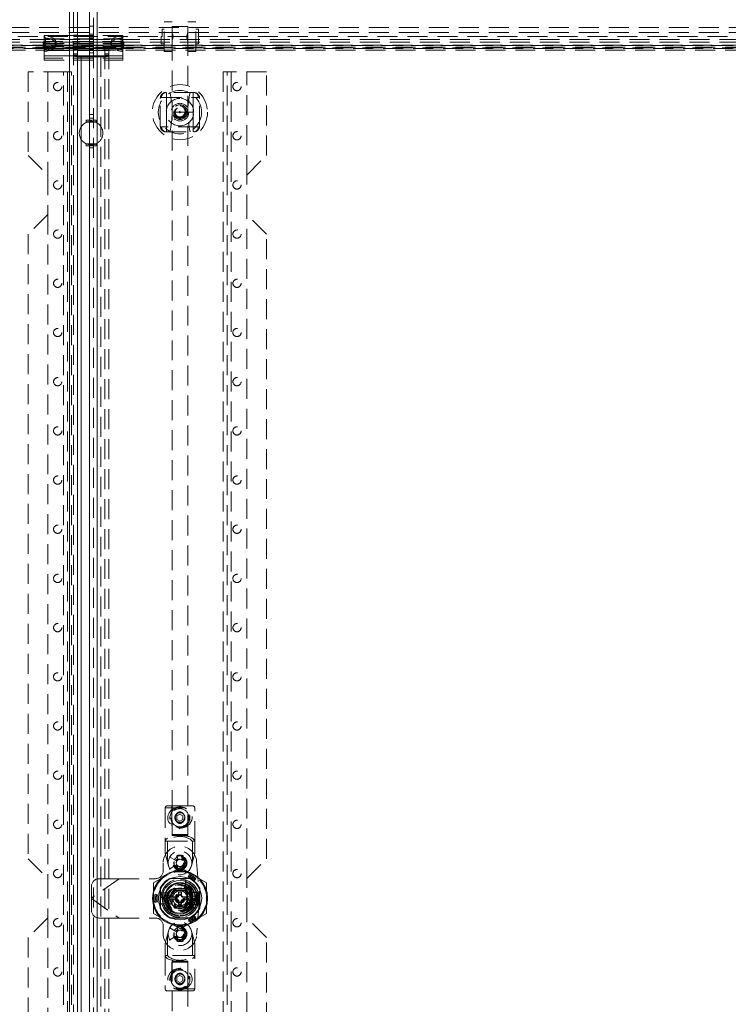
# Model space of a CAD drawing. Units: millimetres. Extents: x 0 to 420, y 0 to 297.
# Drawn here: x 93 to 138, y 177 to 240 of the extents above; entities that cross this region are included whole.
import ezdxf

# ---------------------------------------------------------------- set-up
doc = ezdxf.new("R2010")
doc.units = ezdxf.units.MM
doc.linetypes.add('HIDDEN', pattern=[1.905, 1.27, -0.635])

msp = doc.modelspace()

# ---------------------------------------------------------------- linework, layer by layer
at = {"color": 7, "linetype": 'Continuous', "lineweight": 15}
for p, q in [((96.558, 127.746), (96.558, 240.371)), ((97.058, 238.718), (97.058, 240.371)), ((97.826, 240.371), (97.826, 238.718)), ((98.326, 240.371), (98.326, 127.746)), ((97.826, 238.875), (97.058, 238.875)), ((97.058, 130.11), (97.058, 238.008)), ((97.826, 237.999), (97.826, 130.119)), ((97.621, 233.479), (97.621, 233.354)), ((97.826, 233.479), (97.621, 233.479)), ((97.621, 233.354), (97.633, 233.354)), ((97.633, 231.979), (97.621, 231.979)), ((97.621, 231.979), (97.621, 231.854)), ((97.621, 231.854), (97.826, 231.854)), ((102.769, 184.209), (102.951, 184.209)), ((102.769, 183.896), (102.769, 184.209)), ((104.213, 184.209), (104.394, 184.209)), ((104.394, 184.209), (104.394, 183.896)), ((102.951, 183.896), (102.769, 183.896)), ((104.394, 183.896), (104.213, 183.896))]:
    msp.add_line(p, q, dxfattribs=at)
at = {"color": 7, "linetype": 'HIDDEN', "lineweight": 0}
for p, q in [((96.558, 127.746), (96.558, 240.371)), ((96.808, 240.371), (96.808, 238.485)), ((98.076, 238.709), (98.076, 240.371)), ((98.326, 240.371), (98.326, 127.746)), ((102.576, 237.859), (102.576, 239.734)), ((103.075, 239.734), (102.576, 239.734)), ((103.075, 237.859), (103.075, 239.734)), ((104.076, 237.859), (104.076, 239.734)), ((104.576, 239.734), (104.076, 239.734)), ((104.576, 237.859), (104.576, 239.734)), ((35.567, 239.371), (159.317, 239.371)), ((35.567, 239.059), (159.317, 239.059)), ((97.058, 239.376), (96.808, 239.376)), ((98.076, 239.449), (97.826, 239.449)), ((102.451, 239.265), (102.451, 238.796)), ((102.576, 239.265), (102.451, 239.265)), ((104.076, 239.446), (103.076, 239.446)), ((103.076, 239.446), (103.076, 239.046)), ((104.076, 239.046), (104.076, 239.446)), ((104.763, 239.265), (104.576, 239.265)), ((104.763, 238.327), (104.763, 239.265)), ((169.61, 238.614), (25.27, 238.614)), ((169.61, 238.451), (25.27, 238.451)), ((159.317, 238.809), (35.567, 238.809)), ((94.878, 238.463), (94.878, 238.42)), ((94.909, 238.463), (94.878, 238.463)), ((94.909, 238.42), (94.878, 238.42)), ((94.878, 238.42), (94.878, 238.107)), ((94.909, 238.463), (94.909, 238.42)), ((94.94, 238.436), (94.909, 238.463)), ((94.94, 238.393), (94.909, 238.42)), ((94.94, 238.875), (94.94, 238.873)), ((97.058, 238.875), (94.94, 238.875)), ((94.94, 238.861), (94.94, 238.873)), ((94.94, 238.868), (99.94, 238.868)), ((94.94, 238.621), (94.94, 238.861)), ((94.94, 238.655), (99.94, 238.655)), ((99.94, 238.641), (94.94, 238.641)), ((94.94, 238.621), (94.94, 238.436)), ((99.94, 238.49), (94.94, 238.49)), ((94.971, 238.463), (94.94, 238.436)), ((94.94, 238.436), (94.94, 238.403)), ((94.971, 238.42), (94.94, 238.393)), ((94.94, 237.829), (94.94, 238.403)), ((94.94, 238.365), (99.94, 238.365)), ((99.94, 238.352), (94.94, 238.352)), ((94.971, 238.463), (94.971, 238.42)), ((95.003, 238.463), (94.971, 238.463)), ((95.003, 238.42), (94.971, 238.42)), ((99.907, 238.457), (94.974, 238.457)), ((95.003, 238.463), (95.003, 238.42)), ((95.003, 238.107), (95.003, 238.42)), ((95.032, 238.711), (95.032, 238.002)), ((96.808, 238.884), (97.058, 238.884)), ((96.808, 238.796), (97.058, 238.796)), ((96.808, 238.485), (97.058, 238.485)), ((97.058, 238.485), (97.058, 238.718)), ((97.826, 238.957), (98.076, 238.957)), ((99.94, 238.875), (97.826, 238.875)), ((97.826, 238.858), (98.076, 238.858)), ((97.826, 238.718), (97.826, 238.709)), ((97.826, 238.709), (98.076, 238.709)), ((99.848, 238.002), (99.848, 238.711)), ((99.878, 238.463), (99.878, 238.42)), ((99.909, 238.463), (99.878, 238.463)), ((99.909, 238.42), (99.878, 238.42)), ((99.878, 238.42), (99.878, 238.107)), ((99.909, 238.463), (99.909, 238.42)), ((99.94, 238.436), (99.909, 238.463)), ((99.94, 238.393), (99.909, 238.42)), ((99.94, 238.875), (99.94, 238.873)), ((99.94, 238.873), (99.94, 238.861)), ((99.94, 238.861), (99.94, 238.621)), ((99.94, 238.621), (99.94, 238.436)), ((99.971, 238.463), (99.94, 238.436)), ((99.94, 238.436), (99.94, 238.403)), ((99.971, 238.42), (99.94, 238.393)), ((99.94, 238.403), (99.94, 237.829)), ((99.971, 238.463), (99.971, 238.42)), ((100.003, 238.463), (99.971, 238.463)), ((100.003, 238.42), (99.971, 238.42)), ((100.003, 238.463), (100.003, 238.42)), ((100.003, 238.107), (100.003, 238.42)), ((102.388, 238.327), (102.388, 238.796)), ((102.451, 238.796), (102.388, 238.796)), ((103.076, 238.549), (103.076, 188.046)), ((104.076, 188.046), (104.076, 238.549)), ((25.639, 238.246), (169.241, 238.246)), ((25.639, 238.084), (169.241, 238.084)), ((169.198, 238.224), (25.682, 238.224)), ((169.198, 238.039), (25.682, 238.039)), ((169.056, 238.233), (25.824, 238.233)), ((25.824, 238.122), (169.056, 238.122)), ((25.824, 238.12), (169.056, 238.12)), ((25.824, 237.938), (169.056, 237.938)), ((25.824, 237.933), (169.056, 237.933)), ((94.878, 238.151), (94.909, 238.151)), ((94.878, 238.107), (94.909, 238.107)), ((94.909, 238.151), (94.94, 238.178)), ((94.909, 238.151), (94.909, 238.107)), ((94.909, 238.107), (94.94, 238.134)), ((99.94, 238.265), (94.94, 238.265)), ((99.94, 238.25), (94.94, 238.25)), ((94.94, 238.178), (94.971, 238.151)), ((99.94, 238.167), (94.94, 238.167)), ((94.94, 238.165), (99.94, 238.165)), ((94.94, 238.134), (94.971, 238.107)), ((99.94, 238.062), (94.94, 238.062)), ((99.94, 238.047), (94.94, 238.047)), ((99.94, 237.958), (94.94, 237.958)), ((94.94, 237.952), (99.94, 237.952)), ((94.94, 237.829), (94.94, 237.584)), ((95.285, 237.919), (94.941, 237.836)), ((94.971, 238.151), (95.003, 238.151)), ((94.971, 238.151), (94.971, 238.107)), ((94.971, 238.107), (95.003, 238.107)), ((95.032, 238.002), (95.227, 238.049)), ((95.285, 237.919), (97.058, 237.919)), ((96.808, 238.254), (96.808, 129.863)), ((96.808, 238.254), (97.058, 238.254)), ((96.808, 238.014), (97.058, 238.014)), ((97.058, 238.008), (97.058, 238.254)), ((97.826, 237.999), (98.076, 237.999)), ((97.826, 237.919), (99.595, 237.919)), ((97.826, 237.91), (98.076, 237.91)), ((98.076, 237.759), (97.826, 237.759)), ((98.076, 130.119), (98.076, 237.999)), ((98.808, 238.076), (99.058, 238.076)), ((98.808, 130.041), (98.808, 238.076)), ((99.058, 130.041), (99.058, 238.076)), ((99.94, 237.836), (99.595, 237.919)), ((99.653, 238.049), (99.848, 238.002)), ((99.878, 238.151), (99.909, 238.151)), ((99.878, 238.107), (99.909, 238.107)), ((99.909, 238.151), (99.94, 238.178)), ((99.909, 238.151), (99.909, 238.107)), ((99.909, 238.107), (99.94, 238.134)), ((99.94, 238.178), (99.971, 238.151)), ((99.94, 238.134), (99.971, 238.107)), ((99.94, 237.829), (99.94, 237.584)), ((99.971, 238.151), (100.003, 238.151)), ((99.971, 238.151), (99.971, 238.107)), ((99.971, 238.107), (100.003, 238.107)), ((102.388, 238.327), (102.576, 238.327)), ((102.576, 237.859), (103.075, 237.859)), ((104.076, 237.859), (104.576, 237.859)), ((104.576, 238.327), (104.763, 238.327)), ((94.94, 237.569), (94.94, 237.584)), ((94.94, 237.584), (97.058, 237.584)), ((94.94, 237.569), (94.94, 237.305)), ((97.058, 237.569), (94.94, 237.569)), ((99.94, 237.429), (94.94, 237.429)), ((94.94, 237.305), (99.94, 237.305)), ((94.94, 237.304), (94.94, 237.305)), ((94.94, 237.304), (99.94, 237.304)), ((96.808, 237.694), (97.058, 237.694)), ((96.808, 237.679), (97.058, 237.679)), ((96.808, 237.594), (97.058, 237.594)), ((97.308, 130.612), (97.308, 237.505)), ((97.308, 237.505), (98.558, 237.505)), ((97.308, 237.434), (97.308, 237.505)), ((97.826, 237.584), (99.94, 237.584)), ((99.94, 237.569), (97.826, 237.569)), ((97.826, 237.542), (98.076, 237.542)), ((98.558, 237.505), (98.558, 130.612)), ((99.058, 237.694), (98.808, 237.694)), ((99.058, 237.679), (98.808, 237.679)), ((99.058, 237.594), (98.808, 237.594)), ((99.94, 237.584), (99.94, 237.569)), ((99.94, 237.569), (99.94, 237.305)), ((99.94, 237.305), (99.94, 237.304)), ((93.933, 236.559), (93.933, 231.246)), ((96.183, 236.559), (93.933, 236.559)), ((95.183, 236.559), (95.183, 229.996)), ((96.183, 131.559), (96.183, 236.559)), ((96.183, 236.559), (96.683, 236.559)), ((96.433, 236.559), (96.433, 131.559)), ((96.683, 131.559), (96.683, 236.559)), ((106.326, 236.559), (106.326, 131.559)), ((106.326, 236.559), (106.826, 236.559)), ((106.576, 131.559), (106.576, 236.559)), ((106.826, 236.559), (106.826, 131.559)), ((109.076, 236.559), (106.826, 236.559)), ((107.826, 229.996), (107.826, 236.559)), ((109.076, 231.246), (109.076, 236.559)), ((104.451, 235.246), (102.701, 235.246)), ((102.726, 235.246), (102.726, 233.996)), ((104.426, 235.246), (104.426, 233.996)), ((102.326, 233.121), (102.326, 234.871)), ((102.409, 234.934), (104.742, 234.934)), ((104.826, 233.121), (104.826, 234.871)), ((102.726, 233.996), (102.726, 232.746)), ((104.426, 233.996), (102.726, 233.996)), ((104.426, 233.996), (104.426, 232.746)), ((97.633, 233.354), (98.246, 233.354)), ((98.076, 233.854), (97.826, 233.854)), ((97.826, 233.604), (98.076, 233.604)), ((97.897, 233.479), (97.826, 233.479)), ((97.826, 233.354), (98.076, 233.354)), ((97.933, 233.417), (97.897, 233.479)), ((97.969, 233.479), (97.933, 233.417)), ((98.246, 233.479), (97.969, 233.479)), ((98.246, 233.354), (98.246, 233.479)), ((97.308, 232.252), (97.308, 233.081)), ((104.742, 233.059), (102.409, 233.059)), ((102.701, 232.746), (104.451, 232.746)), ((98.246, 231.979), (97.633, 231.979)), ((98.076, 231.979), (97.826, 231.979)), ((97.826, 231.854), (97.897, 231.854)), ((98.076, 231.729), (97.826, 231.729)), ((97.897, 231.854), (97.933, 231.917)), ((97.933, 231.917), (97.969, 231.854)), ((97.969, 231.854), (98.246, 231.854)), ((98.246, 231.854), (98.246, 231.979)), ((93.933, 231.246), (95.183, 229.996)), ((107.826, 229.996), (109.076, 231.246)), ((95.183, 229.996), (95.183, 227.496)), ((107.826, 227.496), (107.826, 229.996)), ((95.183, 227.496), (93.933, 226.246)), ((95.183, 227.496), (95.183, 185.309)), ((109.076, 226.246), (107.826, 227.496)), ((107.826, 185.309), (107.826, 227.496)), ((93.933, 226.246), (93.933, 186.559)), ((109.076, 186.559), (109.076, 226.246)), ((102.638, 189.796), (102.638, 187.671)), ((102.644, 189.796), (104.508, 189.796)), ((103.576, 189.921), (102.763, 189.921)), ((103.069, 189.921), (103.069, 188.109)), ((104.388, 189.921), (103.576, 189.921)), ((104.082, 188.109), (104.082, 189.921)), ((104.513, 187.671), (104.513, 189.796)), ((103.255, 189.171), (103.255, 189.19)), ((103.256, 189.14), (103.255, 189.171)), ((103.388, 189.279), (103.576, 189.388)), ((103.388, 189.279), (103.388, 189.063)), ((103.576, 188.955), (103.388, 189.063)), ((103.576, 189.388), (103.763, 189.279)), ((103.576, 188.955), (103.763, 189.063)), ((103.763, 189.279), (103.763, 189.063)), ((102.638, 187.671), (102.638, 186.897)), ((102.638, 187.671), (102.783, 187.671)), ((102.783, 186.358), (102.783, 187.671)), ((102.783, 187.671), (104.369, 187.671)), ((103.069, 188.109), (104.076, 188.109)), ((104.076, 188.046), (103.076, 188.046)), ((103.132, 188.046), (103.576, 188.046)), ((103.576, 188.046), (104.019, 188.046)), ((104.369, 187.671), (104.369, 186.358)), ((104.369, 187.671), (104.513, 187.671)), ((104.513, 186.897), (104.513, 187.671)), ((93.933, 186.559), (95.183, 185.309)), ((102.638, 186.897), (102.783, 186.358)), ((102.926, 186.671), (103.251, 186.484)), ((103.313, 186.448), (103.251, 186.484)), ((103.364, 186.749), (103.417, 186.636)), ((103.448, 186.571), (103.417, 186.636)), ((103.734, 186.636), (103.704, 186.571)), ((103.734, 186.636), (103.787, 186.749)), ((104.369, 186.358), (104.513, 186.897)), ((107.826, 185.309), (109.076, 186.559)), ((102.513, 185.796), (102.513, 186.296)), ((103.582, 186.001), (102.738, 185.514)), ((102.851, 186.102), (102.783, 186.358)), ((103.251, 186.109), (102.926, 185.921)), ((103.251, 186.109), (103.313, 186.145)), ((103.417, 185.956), (103.364, 185.843)), ((103.417, 185.956), (103.448, 186.022)), ((104.426, 185.514), (103.582, 186.001)), ((103.704, 186.022), (103.734, 185.956)), ((103.787, 185.843), (103.734, 185.956)), ((104.3, 186.102), (104.369, 186.358)), ((104.635, 186.383), (104.826, 184.046)), ((95.183, 185.309), (95.183, 182.809)), ((99.714, 185.296), (97.951, 184.061)), ((99.718, 185.296), (97.951, 184.059)), ((99.714, 185.296), (98.451, 185.296)), ((99.714, 185.296), (102.013, 185.296)), ((102.738, 185.514), (101.894, 185.027)), ((104.208, 185.315), (102.944, 185.315)), ((104.214, 185.309), (102.95, 185.309)), ((104.155, 185.302), (103.009, 185.302)), ((103.932, 184.57), (103.932, 185.22)), ((104.131, 185.482), (104.103, 185.409)), ((104.159, 185.555), (104.131, 185.482)), ((105.269, 185.027), (104.426, 185.514)), ((104.545, 185.242), (104.496, 185.182)), ((104.595, 185.303), (104.545, 185.242)), ((107.826, 182.809), (107.826, 185.309)), ((97.951, 184.061), (97.951, 184.796)), ((101.894, 185.027), (101.894, 184.052)), ((102.319, 184.691), (102.319, 183.427)), ((102.326, 184.684), (102.326, 183.42)), ((102.332, 184.625), (102.332, 183.48)), ((102.86, 184.052), (103.221, 184.677)), ((103.209, 184.552), (103.942, 184.552)), ((103.217, 184.552), (103.946, 184.552)), ((103.221, 184.677), (103.943, 184.677)), ((103.943, 184.677), (104.303, 184.052)), ((104.832, 183.427), (104.832, 184.691)), ((104.832, 184.44), (104.832, 184.625)), ((104.838, 183.42), (104.838, 184.684)), ((105.269, 184.052), (105.269, 185.027)), ((97.951, 184.061), (97.951, 184.031)), ((97.951, 184.034), (99.718, 182.796)), ((97.951, 183.296), (97.951, 184.031)), ((97.951, 184.031), (99.714, 182.796)), ((101.894, 184.052), (101.894, 183.078)), ((101.992, 184.304), (102.069, 184.292)), ((102.069, 184.292), (102.147, 184.28)), ((102.326, 184.402), (102.513, 184.402)), ((102.513, 184.402), (102.513, 183.69)), ((102.513, 184.402), (102.763, 184.402)), ((102.763, 184.402), (102.763, 183.69)), ((103.221, 183.427), (102.86, 184.052)), ((102.918, 184.152), (103.188, 184.152)), ((103.188, 183.952), (102.918, 183.952)), ((103.069, 183.68), (103.069, 184.413)), ((103.082, 184.417), (103.082, 183.688)), ((103.188, 184.152), (103.188, 183.952)), ((103.188, 184.152), (103.482, 184.152)), ((103.482, 183.952), (103.188, 183.952)), ((103.482, 184.446), (103.682, 184.446)), ((103.482, 184.152), (103.482, 184.446)), ((103.482, 183.659), (103.482, 183.952)), ((103.682, 184.446), (103.682, 184.152)), ((103.682, 184.152), (103.976, 184.152)), ((103.682, 183.952), (103.682, 183.659)), ((103.976, 183.952), (103.682, 183.952)), ((104.303, 184.052), (103.943, 183.427)), ((103.976, 183.952), (103.976, 184.152)), ((103.976, 184.152), (104.246, 184.152)), ((104.246, 183.952), (103.976, 183.952)), ((104.019, 183.677), (104.019, 184.427)), ((104.053, 184.427), (104.019, 184.427)), ((104.053, 184.427), (104.053, 183.677)), ((104.053, 184.427), (104.246, 184.427)), ((104.072, 184.44), (104.269, 184.44)), ((104.082, 183.688), (104.082, 184.417)), ((104.082, 184.413), (104.082, 183.68)), ((104.213, 184.427), (104.213, 183.677)), ((104.246, 183.677), (104.246, 184.427)), ((104.246, 184.427), (104.28, 184.427)), ((104.269, 183.665), (104.269, 184.44)), ((104.269, 184.44), (104.332, 184.44)), ((104.28, 184.427), (104.28, 183.677)), ((104.28, 184.427), (104.644, 184.427)), ((104.332, 184.44), (104.332, 183.665)), ((104.332, 184.44), (104.619, 184.44)), ((104.444, 183.914), (104.454, 183.915)), ((104.619, 183.665), (104.619, 184.44)), ((104.619, 184.44), (104.682, 184.44)), ((104.826, 184.046), (104.635, 181.71)), ((104.644, 183.677), (104.644, 184.427)), ((104.644, 184.427), (104.682, 184.427)), ((104.682, 184.44), (104.769, 184.44)), ((104.682, 184.44), (104.682, 184.345)), ((104.808, 184.427), (104.682, 184.052)), ((104.682, 184.427), (104.808, 184.427)), ((104.682, 184.052), (104.682, 184.345)), ((104.719, 184.24), (104.682, 184.24)), ((104.682, 184.052), (104.808, 183.677)), ((104.682, 183.76), (104.682, 184.052)), ((104.719, 184.427), (104.719, 184.423)), ((104.719, 184.423), (104.719, 184.398)), ((104.719, 184.423), (104.736, 184.423)), ((104.719, 184.398), (104.741, 184.411)), ((104.719, 184.397), (104.719, 184.398)), ((104.719, 184.397), (104.835, 184.397)), ((104.719, 184.397), (104.719, 184.052)), ((104.719, 184.052), (104.72, 184.052)), ((104.719, 184.052), (104.719, 183.708)), ((104.835, 184.397), (104.72, 184.052)), ((104.72, 184.052), (104.835, 183.708)), ((104.725, 184.417), (104.725, 184.427)), ((104.736, 184.423), (104.725, 184.417)), ((104.725, 184.417), (104.741, 184.411)), ((104.735, 184.403), (104.735, 184.427)), ((104.735, 184.403), (104.779, 184.424)), ((104.769, 184.424), (104.735, 184.403)), ((104.736, 184.423), (104.736, 184.427)), ((104.741, 184.411), (104.769, 184.424)), ((104.745, 184.403), (104.745, 184.427)), ((104.745, 184.403), (104.789, 184.424)), ((104.779, 184.424), (104.745, 184.403)), ((104.755, 184.403), (104.755, 184.427)), ((104.755, 184.403), (104.799, 184.424)), ((104.789, 184.424), (104.755, 184.403)), ((104.765, 184.403), (104.765, 184.427)), ((104.765, 184.403), (104.809, 184.424)), ((104.799, 184.424), (104.765, 184.403)), ((104.769, 183.665), (104.769, 184.44)), ((104.769, 184.44), (104.832, 184.44)), ((104.769, 184.424), (104.769, 184.427)), ((104.775, 184.403), (104.775, 184.427)), ((104.775, 184.403), (104.819, 184.424)), ((104.809, 184.424), (104.775, 184.403)), ((104.779, 184.424), (104.779, 184.427)), ((104.784, 184.403), (104.784, 184.427)), ((104.784, 184.403), (104.829, 184.424)), ((104.819, 184.424), (104.784, 184.403)), ((104.789, 184.424), (104.789, 184.427)), ((104.794, 184.403), (104.794, 184.427)), ((104.794, 184.403), (104.838, 184.424)), ((104.829, 184.424), (104.794, 184.403)), ((104.799, 184.424), (104.799, 184.427)), ((104.804, 184.403), (104.804, 184.427)), ((104.804, 184.403), (104.848, 184.424)), ((104.838, 184.424), (104.804, 184.403)), ((104.808, 184.427), (104.888, 184.427)), ((104.809, 184.424), (104.809, 184.427)), ((104.814, 184.403), (104.814, 184.427)), ((104.814, 184.403), (104.858, 184.424)), ((104.848, 184.424), (104.814, 184.403)), ((104.819, 184.424), (104.819, 184.427)), ((104.824, 184.403), (104.824, 184.427)), ((104.824, 184.403), (104.868, 184.424)), ((104.858, 184.424), (104.824, 184.403)), ((104.829, 184.424), (104.829, 184.427)), ((104.888, 184.424), (104.835, 184.397)), ((104.838, 184.424), (104.838, 184.427)), ((104.848, 184.424), (104.848, 184.427)), ((104.858, 184.424), (104.858, 184.427)), ((104.868, 184.424), (104.868, 184.427)), ((104.868, 184.424), (104.888, 184.424)), ((104.888, 184.424), (104.888, 184.427)), ((105.269, 183.078), (105.269, 184.052)), ((101.992, 183.801), (102.069, 183.813)), ((102.069, 183.813), (102.147, 183.825)), ((102.326, 183.69), (102.513, 183.69)), ((102.414, 183.702), (103.064, 183.702)), ((102.513, 183.69), (102.763, 183.69)), ((103.942, 183.54), (103.209, 183.54)), ((103.217, 183.552), (103.946, 183.552)), ((103.943, 183.427), (103.221, 183.427)), ((103.482, 183.659), (103.682, 183.659)), ((104.019, 183.677), (104.053, 183.677)), ((104.246, 183.677), (104.053, 183.677)), ((104.072, 183.665), (104.269, 183.665)), ((104.28, 183.677), (104.246, 183.677)), ((104.332, 183.665), (104.269, 183.665)), ((104.644, 183.677), (104.28, 183.677)), ((104.332, 183.665), (104.619, 183.665)), ((104.682, 183.665), (104.619, 183.665)), ((104.682, 183.677), (104.644, 183.677)), ((104.682, 183.865), (104.719, 183.865)), ((104.682, 183.76), (104.682, 183.665)), ((104.808, 183.677), (104.682, 183.677)), ((104.682, 183.665), (104.769, 183.665)), ((104.835, 183.708), (104.719, 183.708)), ((104.719, 183.707), (104.719, 183.708)), ((104.719, 183.707), (104.719, 183.682)), ((104.741, 183.694), (104.719, 183.707)), ((104.736, 183.682), (104.719, 183.682)), ((104.719, 183.682), (104.719, 183.677)), ((104.741, 183.694), (104.725, 183.688)), ((104.725, 183.688), (104.725, 183.677)), ((104.725, 183.688), (104.736, 183.682)), ((104.779, 183.681), (104.735, 183.701)), ((104.735, 183.701), (104.735, 183.677)), ((104.735, 183.701), (104.769, 183.681)), ((104.736, 183.682), (104.736, 183.677)), ((104.769, 183.681), (104.741, 183.694)), ((104.789, 183.681), (104.745, 183.701)), ((104.745, 183.701), (104.745, 183.677)), ((104.745, 183.701), (104.779, 183.681)), ((104.799, 183.681), (104.755, 183.701)), ((104.755, 183.701), (104.755, 183.677)), ((104.755, 183.701), (104.789, 183.681)), ((104.809, 183.681), (104.765, 183.701)), ((104.765, 183.701), (104.765, 183.677)), ((104.765, 183.701), (104.799, 183.681)), ((104.769, 183.681), (104.769, 183.677)), ((104.769, 183.665), (104.832, 183.665)), ((104.819, 183.681), (104.775, 183.701)), ((104.775, 183.701), (104.775, 183.677)), ((104.775, 183.701), (104.809, 183.681)), ((104.779, 183.681), (104.779, 183.677)), ((104.829, 183.681), (104.784, 183.701)), ((104.784, 183.701), (104.784, 183.677)), ((104.784, 183.701), (104.819, 183.681)), ((104.789, 183.681), (104.789, 183.677)), ((104.838, 183.681), (104.794, 183.701)), ((104.794, 183.701), (104.794, 183.677)), ((104.794, 183.701), (104.829, 183.681)), ((104.799, 183.681), (104.799, 183.677)), ((104.848, 183.681), (104.804, 183.701)), ((104.804, 183.701), (104.804, 183.677)), ((104.804, 183.701), (104.838, 183.681)), ((104.888, 183.677), (104.808, 183.677)), ((104.809, 183.681), (104.809, 183.677)), ((104.858, 183.681), (104.814, 183.701)), ((104.814, 183.701), (104.814, 183.677)), ((104.814, 183.701), (104.848, 183.681)), ((104.819, 183.681), (104.819, 183.677)), ((104.868, 183.681), (104.824, 183.701)), ((104.824, 183.701), (104.824, 183.677)), ((104.824, 183.701), (104.858, 183.681)), ((104.829, 183.681), (104.829, 183.677)), ((104.832, 183.48), (104.832, 183.665)), ((104.835, 183.708), (104.888, 183.681)), ((104.838, 183.681), (104.838, 183.677)), ((104.848, 183.681), (104.848, 183.677)), ((104.858, 183.681), (104.858, 183.677)), ((104.888, 183.681), (104.868, 183.681)), ((104.868, 183.681), (104.868, 183.677)), ((104.888, 183.677), (104.888, 183.681)), ((95.183, 182.809), (93.933, 181.559)), ((95.183, 182.809), (95.183, 140.621)), ((99.714, 182.796), (98.451, 182.796)), ((99.714, 182.796), (102.013, 182.796)), ((101.894, 183.078), (102.738, 182.591)), ((102.944, 182.802), (104.208, 182.802)), ((102.95, 182.796), (104.214, 182.796)), ((103.009, 182.802), (104.155, 182.802)), ((104.131, 182.623), (104.103, 182.696)), ((104.426, 182.591), (105.269, 183.078)), ((104.545, 182.862), (104.496, 182.923)), ((104.595, 182.802), (104.545, 182.862)), ((109.076, 181.559), (107.826, 182.809)), ((107.826, 140.621), (107.826, 182.809)), ((102.513, 181.796), (102.513, 182.296)), ((102.738, 182.591), (103.582, 182.104)), ((103.251, 181.984), (102.926, 182.171)), ((103.417, 182.136), (103.364, 182.249)), ((103.417, 182.136), (103.448, 182.071)), ((103.582, 182.104), (104.426, 182.591)), ((103.704, 182.071), (103.734, 182.136)), ((103.787, 182.249), (103.734, 182.136)), ((104.159, 182.55), (104.131, 182.623)), ((93.933, 181.559), (93.933, 141.871)), ((102.783, 181.734), (102.638, 181.195)), ((102.851, 181.99), (102.783, 181.734)), ((102.783, 180.421), (102.783, 181.734)), ((102.926, 181.421), (103.251, 181.609)), ((103.251, 181.984), (103.313, 181.948)), ((103.313, 181.645), (103.251, 181.609)), ((103.364, 181.343), (103.417, 181.456)), ((103.448, 181.522), (103.417, 181.456)), ((103.734, 181.456), (103.704, 181.522)), ((103.734, 181.456), (103.787, 181.343)), ((104.3, 181.99), (104.369, 181.734)), ((104.513, 181.195), (104.369, 181.734)), ((104.369, 181.734), (104.369, 180.421)), ((109.076, 141.871), (109.076, 181.559)), ((102.638, 181.195), (102.638, 180.421)), ((104.513, 180.421), (104.513, 181.195)), ((102.783, 180.421), (102.638, 180.421)), ((102.638, 180.421), (102.638, 178.296)), ((104.369, 180.421), (102.783, 180.421)), ((104.513, 180.421), (104.369, 180.421)), ((104.513, 178.296), (104.513, 180.421)), ((103.069, 179.984), (103.069, 178.171)), ((104.082, 179.984), (103.075, 179.984)), ((103.076, 180.046), (104.076, 180.046)), ((103.076, 180.046), (103.076, 129.543)), ((103.576, 180.046), (103.132, 180.046)), ((104.019, 180.046), (103.576, 180.046)), ((104.076, 129.543), (104.076, 180.046)), ((104.082, 178.171), (104.082, 179.984)), ((103.576, 179.138), (103.388, 179.029)), ((103.388, 178.813), (103.388, 179.029)), ((103.576, 179.138), (103.763, 179.029)), ((103.763, 178.813), (103.763, 179.029)), ((103.895, 178.952), (103.896, 178.921)), ((103.896, 178.921), (103.896, 178.902)), ((104.508, 178.296), (102.644, 178.296)), ((103.576, 178.705), (103.388, 178.813)), ((103.763, 178.813), (103.576, 178.705)), ((102.763, 178.171), (103.576, 178.171)), ((103.576, 178.171), (104.388, 178.171))]:
    msp.add_line(p, q, dxfattribs=at)
at = {"color": 8, "linetype": 'Continuous', "lineweight": 15}
for p, q in [((97.058, 237.919), (97.826, 237.919)), ((97.058, 237.584), (97.826, 237.584)), ((97.826, 237.569), (97.058, 237.569)), ((97.308, 233.081), (97.308, 237.434)), ((97.308, 135.865), (97.308, 232.252))]:
    msp.add_line(p, q, dxfattribs=at)
at = {"color": 7, "linetype": 'HIDDEN', "lineweight": 0, "flags": 128}
for points in [[(103.077, 238.549), (103.076, 238.547), (103.085, 238.566), (103.103, 238.606), (103.124, 238.67), (103.14, 238.752), (103.141, 238.833), (103.13, 238.902), (103.111, 238.965), (103.089, 239.017), (103.077, 239.044), (103.076, 239.046)], [(102.326, 234.871), (102.326, 234.872), (102.326, 234.874), (102.327, 234.882), (102.359, 234.922), (102.409, 234.934)], [(104.742, 234.934), (104.792, 234.922), (104.824, 234.882), (104.825, 234.874), (104.826, 234.872), (104.826, 234.871)], [(102.409, 233.059), (102.359, 233.071), (102.327, 233.111), (102.326, 233.118), (102.326, 233.121), (102.326, 233.121)], [(104.826, 233.121), (104.826, 233.121), (104.825, 233.118), (104.824, 233.111), (104.792, 233.071), (104.742, 233.059)], [(103.272, 189.796), (103.045, 189.66), (102.887, 189.476), (102.826, 189.347), (102.799, 189.232), (102.797, 189.134), (102.812, 189.04), (102.876, 188.885), (103.063, 188.668), (103.277, 188.544), (103.487, 188.493), (103.576, 188.488), (103.79, 188.517), (103.981, 188.595), (104.192, 188.768), (104.329, 189.006), (104.352, 189.112), (104.353, 189.227), (104.327, 189.343), (104.233, 189.523), (104.021, 189.723), (103.879, 189.796)], [(104.404, 183.922), (104.43, 183.915), (104.444, 183.914)], [(103.879, 178.296), (104.106, 178.432), (104.264, 178.616), (104.325, 178.745), (104.352, 178.86), (104.354, 178.958), (104.339, 179.052), (104.275, 179.207), (104.088, 179.425), (103.874, 179.548), (103.664, 179.6), (103.576, 179.604), (103.361, 179.576), (103.17, 179.497), (102.959, 179.325), (102.822, 179.087), (102.799, 178.98), (102.799, 178.865), (102.824, 178.749), (102.918, 178.57), (103.13, 178.369), (103.272, 178.296)]]:
    msp.add_lwpolyline(points, dxfattribs=at)
at = {"color": 7, "linetype": 'HIDDEN', "lineweight": 0}
for centre, radius in [((95.808, 235.621), 0.263), ((107.201, 235.621), 0.263), ((103.576, 233.996), 1.75), ((103.576, 233.996), 1.375), ((103.576, 233.996), 0.562), ((103.576, 233.996), 0.469), ((103.576, 233.996), 0.4), ((103.576, 233.996), 0.375), ((103.576, 233.996), 0.344), ((103.576, 233.996), 0.307), ((103.576, 233.996), 0.306), ((103.576, 233.996), 0.0385), ((95.808, 232.496), 0.263), ((107.201, 232.496), 0.263), ((95.808, 229.371), 0.263), ((107.201, 229.371), 0.263), ((95.808, 226.246), 0.263), ((107.201, 226.246), 0.263), ((95.808, 223.121), 0.263), ((107.201, 223.121), 0.263), ((95.808, 219.996), 0.263), ((107.201, 219.996), 0.263), ((95.808, 216.871), 0.263), ((107.201, 216.871), 0.263), ((95.808, 213.746), 0.263), ((107.201, 213.746), 0.263), ((95.808, 210.621), 0.263), ((107.201, 210.621), 0.263), ((95.808, 207.496), 0.263), ((107.201, 207.496), 0.263), ((95.808, 204.371), 0.263), ((107.201, 204.371), 0.263), ((95.808, 201.246), 0.263), ((107.201, 201.246), 0.263), ((95.808, 198.121), 0.263), ((107.201, 198.121), 0.263), ((95.808, 194.996), 0.263), ((107.201, 194.996), 0.263), ((95.808, 191.871), 0.263), ((107.201, 191.871), 0.263), ((103.576, 189.171), 0.636), ((95.808, 188.746), 0.263), ((103.576, 189.171), 0.298), ((107.201, 188.746), 0.263), ((103.576, 186.296), 0.75), ((103.576, 186.296), 0.45), ((103.576, 186.296), 0.387), ((103.576, 186.296), 0.375), ((103.576, 186.296), 0.231), ((103.576, 186.296), 0.231), ((95.808, 185.621), 0.263), ((107.201, 185.621), 0.263), ((103.582, 184.052), 1.719), ((103.582, 184.052), 1.206), ((103.582, 184.052), 0.956), ((103.582, 184.052), 0.95), ((103.582, 184.052), 0.875), ((103.582, 184.052), 0.844), ((103.582, 184.052), 0.831), ((103.582, 184.052), 0.8), ((103.582, 184.052), 0.75), ((103.582, 184.052), 0.637), ((103.582, 184.052), 0.625), ((103.582, 184.052), 0.619), ((103.582, 184.052), 0.544), ((103.582, 184.052), 0.313), ((103.582, 184.052), 0.258), ((103.582, 184.052), 0.251), ((104.444, 184.052), 0.137), ((95.808, 182.496), 0.263), ((107.201, 182.496), 0.263), ((103.576, 181.796), 0.75), ((103.576, 181.796), 0.45), ((103.576, 181.796), 0.387), ((103.576, 181.796), 0.375), ((103.576, 181.796), 0.231), ((103.576, 181.796), 0.231), ((95.808, 179.371), 0.263), ((103.576, 178.921), 0.636), ((107.201, 179.371), 0.263), ((103.576, 178.921), 0.298)]:
    msp.add_circle(centre, radius, dxfattribs=at)
at = {"color": 7, "linetype": 'Continuous', "lineweight": 15}
for radius in [1.75, 1.375, 1.131, 1.006, 1, 0.188]:
    msp.add_circle((103.582, 184.052), radius, dxfattribs=at)
at = {"color": 7, "linetype": 'HIDDEN', "lineweight": 0}
for centre, radius, start, end in [((104.539, 238.796), 0.526, 151.66018, 208.01086), ((95.36, 239.016), 0.448, 200.33662, 222.99297), ((112.164, 238.37), 15.356, 179.568, 180.432), ((106.331, 238.37), 9.273, 179.28459, 180.71541), ((90.827, 238.354), 7.257, 357.19491, 2.80509), ((99.52, 239.016), 0.448, 317.00703, 339.66338), ((95.504, 238.094), 0.281, 189.28226, 218.61124), ((99.376, 238.094), 0.281, 321.38876, 350.71774), ((102.701, 234.871), 0.375, 90, 180), ((102.711, 234.944), 0.303, 92.04306, 181.90681), ((97.576, 233.996), 5.5, 346.86344, 13.13656), ((109.576, 233.996), 5.5, 166.86344, 193.13656), ((104.451, 234.871), 0.375, 0, 90), ((104.44, 234.944), 0.303, 358.09319, 87.95694), ((103.576, 233.996), 0.875, 90, 270), ((103.576, 233.996), 0.875, 0, 90), ((103.576, 233.996), 0.875, 270, 0), ((97.933, 232.667), 0.75, 0, 98.24077), ((102.701, 233.121), 0.375, 180, 270), ((102.711, 233.049), 0.303, 178.09319, 267.95694), ((104.451, 233.121), 0.375, 270, 360), ((104.44, 233.049), 0.303, 272.04306, 1.90681), ((97.933, 232.667), 0.75, 261.75923, 0), ((102.763, 189.796), 0.125, 90, 180), ((103.576, 189.171), 0.575, 360, 180), ((103.576, 189.069), 0.788, 67.33145, 112.66855), ((104.388, 189.796), 0.125, 0, 90), ((103.576, 189.171), 0.575, 180, 270), ((103.576, 189.171), 0.321, 131.34577, 228.65423), ((103.576, 189.171), 0.321, 219.44586, 332.29573), ((103.576, 189.171), 0.321, 42.83819, 132.8079), ((103.576, 189.293), 0.243, 29.27353, 150.72647), ((103.576, 189.049), 0.243, 209.27353, 330.72647), ((103.576, 189.171), 0.575, 270, 360), ((103.576, 189.171), 0.321, 311.34577, 48.65423), ((103.132, 188.109), 0.0625, 180, 270), ((104.019, 188.109), 0.0625, 270, 0), ((103.576, 186.296), 1.063, 4.67398, 180), ((103.576, 186.296), 0.407, 115, 150), ((103.576, 186.296), 0.303, 115, 150), ((103.576, 186.296), 0.5, 65, 115), ((103.576, 186.296), 0.303, 295, 65), ((103.576, 186.296), 0.407, 295, 65), ((102.013, 185.796), 0.5, 270, 0), ((103.576, 186.296), 0.407, 210, 245), ((103.576, 186.296), 0.303, 210, 245), ((103.576, 186.296), 0.5, 245, 295), ((98.451, 184.796), 0.5, 90, 180), ((103.582, 184.052), 1.688, 120, 180), ((103.576, 184.059), 1.406, 116.70485, 153.29515), ((103.582, 184.052), 1.406, 116.70485, 153.29515), ((103.582, 184.052), 1.219, 18.53892, 341.46108), ((103.582, 184.052), 1.688, 60, 120), ((103.582, 184.052), 1.453, 51, 69), ((103.582, 184.052), 1.531, 51, 69), ((103.582, 184.052), 1.609, 51, 69), ((103.576, 184.059), 1.406, 26.70485, 63.29515), ((103.582, 184.052), 1.406, 26.70485, 63.29515), ((103.582, 184.052), 1.688, 0, 60), ((103.576, 184.046), 0.625, 125.90407, 144.09593), ((103.582, 184.052), 1.094, 20.74967, 71.33708), ((103.576, 184.046), 0.625, 35.90407, 54.09593), ((103.582, 184.052), 1.688, 180, 240), ((103.582, 184.052), 1.609, 171, 189), ((103.582, 184.052), 1.531, 171, 189), ((103.582, 184.052), 1.453, 171, 189), ((103.582, 184.052), 0.469, 12.31777, 167.68223), ((103.582, 184.052), 0.469, 192.31777, 347.68223), ((103.582, 184.052), 1.687, 300, 0), ((104.45, 184.115), 0.0765, 63.54415, 101.94761), ((98.451, 183.296), 0.5, 180, 270), ((103.576, 184.059), 1.406, 206.70485, 243.29515), ((103.582, 184.052), 1.406, 206.70485, 243.29515), ((103.582, 184.052), 1.094, 198.66292, 270), ((103.576, 184.046), 0.625, 215.90407, 234.09593), ((103.582, 184.052), 1.094, 270, 339.25033), ((103.576, 184.046), 0.625, 305.90407, 324.09593), ((103.576, 184.059), 1.406, 296.70485, 333.29515), ((103.582, 184.052), 1.406, 296.70485, 333.29515), ((102.013, 182.296), 0.5, 0, 90), ((103.582, 184.052), 1.453, 291, 309), ((103.582, 184.052), 1.531, 291, 309), ((103.582, 184.052), 1.609, 291, 309), ((103.582, 184.052), 1.687, 240, 300), ((103.576, 181.796), 0.407, 115, 150), ((103.576, 181.796), 0.303, 115, 150), ((103.576, 181.796), 0.5, 65, 115), ((103.576, 181.796), 0.303, 295, 65), ((103.576, 181.796), 0.407, 295, 65), ((103.576, 181.796), 1.063, 180, 355.32602), ((103.576, 181.796), 0.407, 210, 245), ((103.576, 181.796), 0.303, 210, 245), ((103.576, 181.796), 0.5, 245, 295), ((103.132, 179.984), 0.0625, 90, 180), ((104.019, 179.984), 0.0625, 0, 90), ((103.576, 178.921), 0.575, 90, 180), ((103.576, 178.921), 0.575, 180, 360), ((103.576, 178.921), 0.321, 131.34577, 228.65423), ((103.576, 178.921), 0.321, 39.44586, 152.29573), ((103.576, 179.043), 0.243, 29.27353, 150.72647), ((103.576, 178.921), 0.575, 360, 90), ((103.576, 178.921), 0.321, 311.34577, 48.65423), ((102.763, 178.296), 0.125, 180, 270), ((103.576, 179.023), 0.788, 247.33145, 292.66855), ((103.576, 178.921), 0.321, 222.83819, 312.8079), ((103.576, 178.799), 0.243, 209.27353, 330.72647), ((104.388, 178.296), 0.125, 270, 0)]:
    msp.add_arc(centre, radius, start, end, dxfattribs=at)
at = {"color": 7, "linetype": 'Continuous', "lineweight": 15}
for centre, radius, start, end in [((93.345, 238.354), 4.494, 355.46754, 4.53246), ((97.933, 232.667), 0.75, 98.24077, 261.75923), ((103.582, 184.052), 0.95, 90, 270), ((103.582, 184.052), 0.65, 13.90924, 166.09076), ((103.582, 184.052), 0.95, 270, 90), ((103.582, 184.052), 0.65, 193.90924, 346.09076)]:
    msp.add_arc(centre, radius, start, end, dxfattribs=at)
at = {"color": 7, "linetype": 'HIDDEN', "lineweight": 0}
for centre, major_axis, ratio, start_param, end_param in [((94.85, 238.363), (0.87, 0), 0.58908, 5.235988, 7.750348), ((95.09, 238.621), (0, 0.26), 0.57735, 1.570796, 2.252276), ((95.09, 238.403), (0.15, 0), 0.57735, 2.460113, 3.141593), ((94.792, 238.363), (0.87, 0), 0.416667, 5.235988, 7.574495), ((100.03, 238.363), (0.87, 0), 0.58908, 1.67443, 4.18879), ((100.088, 238.363), (0.87, 0), 0.416667, 1.850283, 4.18879), ((99.79, 238.621), (0, 0.26), 0.57735, 4.030909, 4.712389), ((99.79, 238.403), (0.15, 0), 0.57735, 0, 0.68148), ((95.09, 237.829), (0.15, 0), 0.57735, 3.056655, 3.141593), ((95.09, 238.002), (0.146, 0.185), 0.194863, 1.723152, 2.81422), ((99.79, 238.002), (-0.146, 0.185), 0.194863, 3.468965, 4.560033), ((99.79, 237.829), (0.15, 0), 0.57735, 0, 0.084938), ((97.308, 237.594), (0.5, 0), 0.176327, 3.141593, 4.712389), ((97.308, 237.594), (0.25, 0), 0.352654, 3.141593, 4.712389), ((98.558, 237.594), (0.25, 0), 0.352654, 4.712389, 6.283185), ((98.558, 237.594), (0.5, 0), 0.176327, 4.712389, 6.283185), ((103.576, 187.671), (0.938, 0), 0.399971, 0, 3.141593), ((103.576, 187.314), (0.938, 0), 0.714294, 0.562536, 2.579056), ((103.576, 180.421), (0.938, 0), 0.399971, 3.141593, 6.283185), ((103.576, 180.778), (0.938, 0), 0.714294, 3.704129, 5.720649)]:
    msp.add_ellipse(centre, major_axis=major_axis, ratio=ratio, start_param=start_param, end_param=end_param, dxfattribs=at)

doc.saveas('drawing.dxf')
